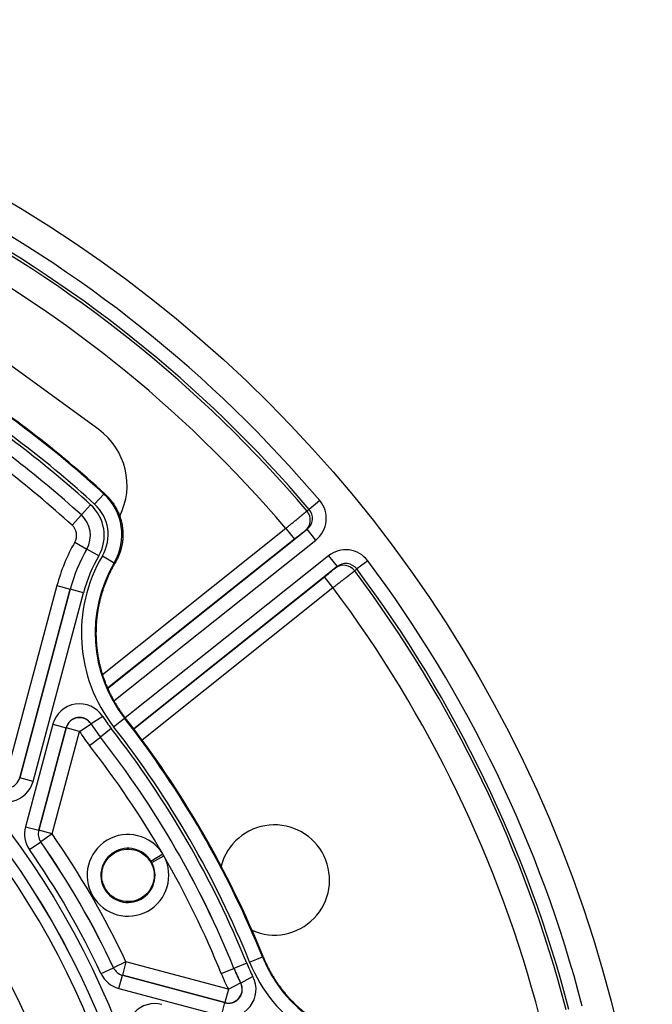
# Model space of a CAD drawing. Units: millimetres. Extents: x 83 to 543, y 248 to 757.
# Drawn here: x 497 to 543, y 452 to 524 of the extents above; entities that cross this region are included whole.
import ezdxf

# ---------------------------------------------------------------- set-up
doc = ezdxf.new("R2010")
doc.units = ezdxf.units.MM
doc.header["$LTSCALE"] = 3
doc.layers.add('SuP-Sichtbare-Kanten', color=7, linetype='Continuous', lineweight=25)
doc.layers.add('SuP-Sichtbare-tangentiale-Kanten', color=7, linetype='Continuous', lineweight=25)

msp = doc.modelspace()

# ---------------------------------------------------------------- linework, layer by layer
at = {"layer": 'SuP-Sichtbare-Kanten'}
msp.add_line((503.167, 494.033), (493.459, 501.087), dxfattribs=at)
msp.add_circle((448.351, 428.794), 95, dxfattribs=at)
for centre, radius, start, end in [((448.351, 428.794), 82, 47.61914, 57.38086), ((500.228, 489.988), 5, 333.37336, 54), ((448.351, 428.794), 58.5, 138.78824, 131.21176), ((448.351, 428.794), 53.267, 13.56412, 76.43588), ((448.351, 428.794), 72, 22.00473, 37.99527), ((515.924, 461.335), 4, 246.10294, 165.32563)]:
    msp.add_arc(centre, radius, start, end, dxfattribs=at)
for points, knots in [([(503.623, 489.366), (503.655, 489.336), (503.687, 489.307), (503.718, 489.276), (503.749, 489.246), (503.78, 489.215), (503.81, 489.184), (503.84, 489.153), (503.869, 489.121), (503.899, 489.089), (503.928, 489.057), (503.956, 489.024), (503.984, 488.991), (504.012, 488.958), (504.039, 488.924), (504.066, 488.89), (504.093, 488.856), (504.12, 488.821), (504.145, 488.786), (504.171, 488.752), (504.196, 488.716), (504.221, 488.681), (504.246, 488.645), (504.27, 488.609), (504.293, 488.572), (504.317, 488.536), (504.339, 488.499), (504.362, 488.462), (504.384, 488.424), (504.405, 488.387), (504.427, 488.349), (504.448, 488.311), (504.468, 488.273), (504.488, 488.234), (504.507, 488.195), (504.527, 488.156), (504.545, 488.117), (504.564, 488.078), (504.582, 488.038), (504.599, 487.999), (504.616, 487.959), (504.633, 487.919), (504.649, 487.878), (504.664, 487.838), (504.68, 487.797), (504.694, 487.757), (504.709, 487.716), (504.723, 487.675), (504.736, 487.633), (504.749, 487.592), (504.762, 487.551), (504.774, 487.509), (504.786, 487.467), (504.797, 487.425), (504.808, 487.383), (504.818, 487.341), (504.828, 487.299), (504.837, 487.256), (504.846, 487.214), (504.855, 487.171), (504.863, 487.129), (504.87, 487.086), (504.878, 487.043), (504.884, 487), (504.89, 486.957), (504.896, 486.914), (504.901, 486.871), (504.906, 486.828), (504.91, 486.785), (504.914, 486.742), (504.918, 486.699), (504.921, 486.655), (504.923, 486.612), (504.925, 486.569), (504.926, 486.525), (504.927, 486.482), (504.928, 486.439), (504.928, 486.395), (504.927, 486.352), (504.927, 486.308), (504.925, 486.265), (504.923, 486.222), (504.921, 486.178), (504.919, 486.135), (504.915, 486.092), (504.912, 486.049), (504.908, 486.005), (504.903, 485.962), (504.898, 485.919), (504.892, 485.876), (504.886, 485.833), (504.88, 485.79), (504.873, 485.748), (504.865, 485.705), (504.858, 485.662), (504.849, 485.62), (504.84, 485.577), (504.831, 485.535), (504.822, 485.493), (504.811, 485.45), (504.801, 485.408), (504.79, 485.366), (504.778, 485.325), (504.766, 485.283), (504.754, 485.241), (504.741, 485.2), (504.727, 485.159), (504.714, 485.118), (504.699, 485.077), (504.685, 485.036), (504.67, 484.995), (504.654, 484.955), (504.638, 484.914), (504.622, 484.874), (504.605, 484.834), (504.587, 484.795), (504.57, 484.755), (504.551, 484.716), (504.533, 484.676), (504.514, 484.637), (504.494, 484.599), (504.475, 484.56), (504.454, 484.522), (504.434, 484.484), (504.413, 484.446), (504.391, 484.408), (504.369, 484.371)], [0, 0, 0, 0, 0.02381, 0.02381, 0.02381, 0.047619, 0.047619, 0.047619, 0.071429, 0.071429, 0.071429, 0.095238, 0.095238, 0.095238, 0.119048, 0.119048, 0.119048, 0.142857, 0.142857, 0.142857, 0.166667, 0.166667, 0.166667, 0.190476, 0.190476, 0.190476, 0.214286, 0.214286, 0.214286, 0.238095, 0.238095, 0.238095, 0.261905, 0.261905, 0.261905, 0.285714, 0.285714, 0.285714, 0.309524, 0.309524, 0.309524, 0.333333, 0.333333, 0.333333, 0.357143, 0.357143, 0.357143, 0.380952, 0.380952, 0.380952, 0.404762, 0.404762, 0.404762, 0.428571, 0.428571, 0.428571, 0.452381, 0.452381, 0.452381, 0.47619, 0.47619, 0.47619, 0.5, 0.5, 0.5, 0.52381, 0.52381, 0.52381, 0.547619, 0.547619, 0.547619, 0.571429, 0.571429, 0.571429, 0.595238, 0.595238, 0.595238, 0.619048, 0.619048, 0.619048, 0.642857, 0.642857, 0.642857, 0.666667, 0.666667, 0.666667, 0.690476, 0.690476, 0.690476, 0.714286, 0.714286, 0.714286, 0.738095, 0.738095, 0.738095, 0.761905, 0.761905, 0.761905, 0.785714, 0.785714, 0.785714, 0.809524, 0.809524, 0.809524, 0.833333, 0.833333, 0.833333, 0.857143, 0.857143, 0.857143, 0.880952, 0.880952, 0.880952, 0.904762, 0.904762, 0.904762, 0.928571, 0.928571, 0.928571, 0.952381, 0.952381, 0.952381, 0.97619, 0.97619, 0.97619, 1, 1, 1, 1]), ([(504.369, 484.371), (504.368, 484.369), (504.322, 484.292), (504.235, 484.139), (504.111, 483.91), (503.993, 483.678), (503.881, 483.442), (503.776, 483.204), (503.677, 482.964), (503.584, 482.72), (503.497, 482.475), (503.417, 482.227), (503.343, 481.977), (503.276, 481.726), (503.216, 481.473), (503.162, 481.218), (503.114, 480.962), (503.074, 480.705), (503.04, 480.447), (503.013, 480.188), (502.992, 479.928), (502.979, 479.668), (502.972, 479.408), (502.972, 479.148), (502.978, 478.887), (502.992, 478.627), (503.012, 478.368), (503.039, 478.109), (503.072, 477.851), (503.113, 477.594), (503.16, 477.338), (503.213, 477.083), (503.274, 476.83), (503.341, 476.578), (503.414, 476.328), (503.494, 476.081), (503.58, 475.835), (503.673, 475.592), (503.772, 475.351), (503.877, 475.113), (503.988, 474.878), (504.106, 474.646), (504.229, 474.416), (504.358, 474.191), (504.493, 473.968), (504.634, 473.749), (504.781, 473.534), (504.933, 473.323), (505.038, 473.185), (505.091, 473.117)], [0, 0, 0, 0, 0.000658, 0.022383, 0.044108, 0.065833, 0.087557, 0.109282, 0.131007, 0.152732, 0.174457, 0.196182, 0.217906, 0.239631, 0.261356, 0.283081, 0.304806, 0.326531, 0.348255, 0.36998, 0.391705, 0.41343, 0.435155, 0.456879, 0.478604, 0.500329, 0.522054, 0.543779, 0.565504, 0.587228, 0.608953, 0.630678, 0.652403, 0.674128, 0.695852, 0.717577, 0.739302, 0.761027, 0.782752, 0.804477, 0.826201, 0.847926, 0.869651, 0.891376, 0.913101, 0.934826, 0.95655, 0.978275, 1, 1, 1, 1]), ([(503.946, 460.322), (504.001, 460.267), (504.06, 460.215), (504.319, 460.013), (504.548, 459.9), (504.999, 459.772), (505.253, 459.748), (505.749, 459.802), (505.992, 459.881), (506.198, 459.992), (506.413, 460.108), (506.618, 460.275), (506.942, 460.678), (507.06, 460.915), (507.194, 461.384), (507.217, 461.648), (507.153, 462.161), (507.066, 462.411), (506.822, 462.834), (506.649, 463.034), (506.236, 463.346), (505.996, 463.458), (505.523, 463.577), (505.259, 463.593), (504.748, 463.514), (504.501, 463.42), (504.094, 463.169), (503.904, 462.998), (503.609, 462.595), (503.503, 462.363), (503.388, 461.908), (503.372, 461.654), (503.441, 461.16), (503.526, 460.92), (503.724, 460.578), (503.826, 460.443), (503.946, 460.322)], [0.915307, 0.915307, 0.915307, 0.915307, 0.937527, 0.937527, 1.007907, 1.007907, 1.078354, 1.078354, 1.148801, 1.148801, 1.148801, 1.221976, 1.221976, 1.295151, 1.295151, 1.36835, 1.36835, 1.441548, 1.441548, 1.514746, 1.514746, 1.587945, 1.587945, 1.66112, 1.66112, 1.734295, 1.734295, 1.804742, 1.804742, 1.875189, 1.875189, 1.945569, 1.945569, 2.015949, 2.015949, 2.064108, 2.064108, 2.064108, 2.064108]), ([(515.106, 455.771), (515.138, 455.69), (515.205, 455.53), (515.312, 455.293), (515.425, 455.059), (515.544, 454.827), (515.669, 454.599), (515.8, 454.374), (515.937, 454.153), (516.08, 453.935), (516.228, 453.721), (516.381, 453.511), (516.54, 453.305), (516.705, 453.103), (516.874, 452.905), (517.049, 452.712), (517.228, 452.524), (517.413, 452.34), (517.602, 452.162), (517.796, 451.988), (517.994, 451.819), (518.196, 451.655), (518.403, 451.497), (518.614, 451.344), (518.828, 451.197), (519.047, 451.056), (519.269, 450.92), (519.494, 450.79), (519.723, 450.666), (519.955, 450.547), (520.19, 450.435), (520.428, 450.329), (520.668, 450.23), (520.911, 450.136), (521.157, 450.049), (521.404, 449.969), (521.654, 449.895), (521.905, 449.827), (522.159, 449.766), (522.413, 449.711), (522.669, 449.664), (522.926, 449.622), (523.184, 449.588), (523.443, 449.56), (523.703, 449.539), (523.963, 449.525), (524.226, 449.518), (524.402, 449.517), (524.491, 449.518)], [0, 0, 0, 0, 0.021725, 0.043449, 0.065174, 0.086899, 0.108624, 0.130348, 0.152073, 0.173798, 0.195523, 0.217247, 0.238972, 0.260697, 0.282421, 0.304146, 0.325871, 0.347596, 0.36932, 0.391045, 0.41277, 0.434494, 0.456219, 0.477944, 0.499669, 0.521393, 0.543118, 0.564843, 0.586568, 0.608292, 0.630017, 0.651742, 0.673466, 0.695191, 0.716916, 0.738641, 0.760365, 0.78209, 0.803815, 0.825539, 0.847264, 0.868989, 0.890714, 0.912438, 0.934163, 0.955888, 0.977613, 1, 1, 1, 1])]:
    msp.add_open_spline(points, degree=3, knots=knots, dxfattribs=at)
at = {"layer": 'SuP-Sichtbare-tangentiale-Kanten'}
for p, q in [((502.875, 488.617), (503.549, 489.356)), ((502.583, 488.575), (501.912, 487.835)), ((519.213, 488.875), (518.454, 488.231)), ((501.237, 487.095), (501.909, 487.835)), ((501.912, 487.835), (501.909, 487.835)), ((518.454, 488.231), (518.292, 488.115)), ((516.751, 486.853), (503.443, 476.24)), ((516.751, 486.853), (517.374, 486.071)), ((503.819, 475.244), (518.305, 486.797)), ((518.305, 486.797), (518.156, 486.689)), ((518.929, 486.015), (518.305, 486.797)), ((501.434, 485.859), (502.302, 485.363)), ((517.374, 486.071), (503.814, 475.257)), ((504.278, 474.331), (518.929, 486.015)), ((502.305, 485.364), (502.302, 485.363)), ((503.173, 484.868), (502.305, 485.364)), ((503.44, 484.879), (504.301, 484.371)), ((519.842, 484.869), (505.097, 473.11)), ((519.842, 484.869), (520.466, 484.088)), ((520.466, 484.088), (505.707, 472.317)), ((520.328, 483.966), (520.466, 484.088)), ((522.695, 484.51), (521.897, 483.913)), ((505.715, 472.307), (519.551, 483.341)), ((520.175, 482.559), (519.551, 483.341)), ((521.749, 483.781), (521.897, 483.913)), ((500.139, 482.711), (496.47, 469.016)), ((500.139, 482.711), (501.104, 482.453)), ((506.314, 471.506), (520.175, 482.559)), ((501.104, 482.453), (497.435, 468.758)), ((497.436, 468.752), (501.107, 482.452)), ((498.401, 468.494), (502.072, 482.193)), ((501.104, 482.453), (501.107, 482.452)), ((502.072, 482.193), (501.107, 482.452)), ((499.844, 472.645), (497.849, 465.201)), ((499.844, 472.645), (500.809, 472.386)), ((501.775, 472.122), (502.617, 472.66)), ((503.459, 473.203), (502.617, 472.665)), ((502.617, 472.66), (502.617, 472.665)), ((504.255, 472.463), (505.043, 473.079)), ((505.043, 473.079), (505.091, 473.117)), ((500.809, 472.386), (498.814, 464.942)), ((498.817, 464.942), (500.81, 472.38)), ((499.782, 464.684), (501.775, 472.122)), ((500.81, 472.38), (500.809, 472.386)), ((501.775, 472.122), (500.81, 472.38)), ((504.079, 472.326), (503.292, 471.711)), ((502.502, 471.094), (503.29, 471.709)), ((503.292, 471.711), (503.29, 471.709)), ((497.435, 468.758), (497.436, 468.752)), ((498.401, 468.494), (497.436, 468.752)), ((497.849, 465.201), (498.814, 464.942)), ((498.814, 464.942), (498.817, 464.942)), ((499.782, 464.684), (498.817, 464.942)), ((499.782, 464.684), (498.963, 464.112)), ((498.14, 463.539), (498.96, 464.111)), ((498.96, 464.111), (498.963, 464.112)), ((506.965, 462.701), (507.816, 463.226)), ((507.023, 462.602), (507.903, 463.076)), ((505.148, 455.39), (504.243, 454.966)), ((505.148, 455.39), (504.889, 454.424)), ((512.586, 453.397), (505.148, 455.39)), ((514.121, 455.373), (515.049, 455.748)), ((515.049, 455.748), (515.106, 455.771)), ((503.336, 454.54), (504.241, 454.964)), ((504.243, 454.966), (504.241, 454.964)), ((512.06, 454.54), (512.986, 454.914)), ((512.989, 454.915), (512.986, 454.914)), ((513.915, 455.29), (512.989, 454.915)), ((504.629, 453.457), (504.888, 454.422)), ((504.889, 454.424), (504.888, 454.422)), ((504.888, 454.422), (512.332, 452.427)), ((512.327, 452.431), (504.889, 454.424)), ((514.364, 454.314), (513.478, 453.854)), ((504.629, 453.457), (512.073, 451.462)), ((512.586, 453.397), (512.327, 452.431)), ((512.586, 453.397), (513.473, 453.857)), ((513.478, 453.854), (513.473, 453.857)), ((512.073, 451.462), (512.332, 452.427)), ((512.332, 452.427), (512.327, 452.431))]:
    msp.add_line(p, q, dxfattribs=at)
for radius in [60.286, 59.286, 59.284]:
    msp.add_circle((448.351, 428.794), radius, dxfattribs=at)
for centre, radius, start, end in [((448.351, 428.794), 92.905, 40.29335, 62.5638), ((448.351, 428.794), 91.711, 40.30334, 62.5538), ((448.351, 428.794), 91.909, 40.29335, 62.5638), ((448.351, 428.794), 89.718, 40.32512, 62.53202), ((448.351, 428.794), 81.943, 47.65321, 57.34679), ((448.351, 428.794), 80.943, 47.65321, 57.34679), ((448.351, 428.794), 80.716, 47.78638, 57.21362), ((448.351, 428.794), 79.716, 47.78638, 57.21362), ((448.351, 428.794), 79.714, 47.78783, 57.21217), ((448.351, 428.794), 78.714, 47.78783, 57.21217), ((500.855, 486.4), 2.999, 329.51301, 47.65525), ((512.972, 479.273), 13.286, 150.28109, 165), ((512.972, 479.273), 12.286, 150.28109, 165), ((512.972, 479.273), 12.284, 150.27324, 165), ((512.972, 479.273), 11.284, 150.27324, 165), ((448.351, 428.794), 92.905, 14.57906, 36.84951), ((448.351, 428.794), 91.711, 14.58905, 36.83952), ((448.351, 428.794), 91.909, 14.57906, 36.84951), ((448.351, 428.794), 89.718, 14.61083, 36.81774), ((448.351, 428.794), 54.466, 13.76239, 76.23761), ((448.351, 428.794), 53.6, 13.76239, 76.23761), ((512.972, 479.273), 12.284, 212.54106, 217.99527), ((512.972, 479.273), 12.286, 212.56492, 217.99527), ((512.972, 479.273), 11.284, 212.54106, 217.99527), ((448.351, 428.794), 71.938, 22.00473, 37.99527), ((512.972, 479.273), 13.286, 212.56492, 217.99527), ((448.351, 428.794), 70.716, 22.00473, 37.99527), ((448.351, 428.794), 70.938, 22.00473, 37.99527), ((448.351, 428.794), 69.714, 22.00473, 37.99527), ((448.351, 428.794), 69.716, 22.00473, 37.99527), ((448.351, 428.794), 68.714, 30.07248, 37.99527), ((499.779, 464.683), 1.999, 164.99833, 214.91094), ((448.351, 428.794), 62.716, 25.09177, 34.90823), ((448.351, 428.794), 61.714, 25.09073, 34.90927), ((448.351, 428.794), 61.716, 25.09177, 34.90823), ((505.292, 461.669), 2.966, 31.67952, 28.32048), ((448.351, 428.794), 60.714, 25.09073, 34.90927), ((505.292, 461.669), 1.966, 31.67952, 28.32048), ((505.292, 461.669), 1.966, 28.32048, 31.67952), ((502.936, 460.309), 5.685, 29.12395, 30.87605), ((448.351, 428.794), 68.714, 22.00473, 29.92752), ((524.377, 459.518), 12.286, 202.00473, 207.43508), ((524.377, 459.518), 12.284, 202.00473, 207.45894), ((524.377, 459.518), 11.284, 202.00473, 207.45894), ((505.146, 455.387), 1.999, 205.08906, 255.00167), ((524.377, 459.518), 13.286, 202.00473, 207.43508)]:
    msp.add_arc(centre, radius, start, end, dxfattribs=at)
for centre, major_axis, ratio, start_param, end_param in [((500.855, 486.4), (0.597, -3.955), 0.999984, 0.888946, 2.252646), ((500.564, 486.354), (-2.966, -0.471), 0.998999, 2.46566, 3.817542), ((517.681, 487.578), (1.63, 1.172), 0.996171, 4.762309, 6.362664), ((500.565, 486.354), (0.314, -1.975), 0.99975, 0.894755, 2.246838), ((500.564, 486.354), (-1.979, -0.314), 0.998, 2.465716, 3.817598), ((517.533, 487.471), (0.584, -0.812), 0.99617, 0.049925, 1.650453), ((517.681, 487.578), (0.821, 0.591), 0.988613, 4.762316, 6.362671), ((500.564, 486.354), (-0.989, -0.157), 0.998999, 2.465702, 3.817472), ((517.377, 486.068), (0.782, 0.624), 0.004361, 0.087398, 1.570917), ((512.968, 479.27), (-8.029, -7.602), 0.999969, 4.99308, 6.188281), ((521.089, 483.305), (1.506, 1.328), 0.996171, 6.203707, 7.804062), ((512.968, 479.27), (-7.336, -6.879), 0.999965, 4.997872, 6.193071), ((519.548, 483.345), (0.782, 0.624), 0.004361, 4.712268, 6.195787), ((520.951, 483.184), (-0.662, 0.75), 0.99617, 4.632732, 6.23326), ((521.089, 483.305), (0.759, 0.669), 0.988613, 6.203702, 7.804056), ((501.775, 472.122), (-0.306, 1.984), 0.996262, 5.128759, 7.437835), ((501.775, 472.122), (0.988, 0.153), 0.996272, 0.416462, 2.72513), ((496.47, 469.016), (-0.432, 1.959), 0.997141, 2.050973, 4.232244), ((496.47, 469.016), (-0.217, 0.985), 0.991479, 2.051014, 4.232282), ((499.777, 464.683), (0.172, -0.982), 0.999263, 4.275883, 5.148895), ((499.782, 464.684), (-0.173, 0.985), 0.999259, 1.135548, 2.006044), ((524.373, 459.516), (-10.598, -3.153), 0.999969, 0.094848, 1.290048), ((524.373, 459.516), (-9.639, -2.87), 0.999965, 0.094617, 1.289816), ((505.144, 455.385), (0.765, -0.64), 0.999263, 4.275883, 5.148895), ((505.148, 455.39), (-0.767, 0.642), 0.999259, 1.135548, 2.006044), ((512.586, 453.397), (-1.565, 1.257), 0.996262, 1.986943, 4.296019), ((512.586, 453.397), (-0.626, -0.78), 0.996272, 0.416462, 2.72513), ((507.244, 450.354), (-1.48, 1.354), 0.997141, 5.192534, 7.373805)]:
    msp.add_ellipse(centre, major_axis=major_axis, ratio=ratio, start_param=start_param, end_param=end_param, dxfattribs=at)
for points, knots in [([(503.549, 489.356), (503.55, 489.356), (503.551, 489.356), (503.551, 489.357), (503.558, 489.357), (503.565, 489.358), (503.573, 489.359), (503.576, 489.36), (503.58, 489.36), (503.584, 489.361), (503.589, 489.361), (503.593, 489.362), (503.597, 489.362), (503.605, 489.363), (503.612, 489.364), (503.62, 489.365), (503.621, 489.365), (503.622, 489.365), (503.623, 489.366)], [0, 0, 0, 0, 0.034243, 0.034243, 0.034243, 0.333333, 0.333333, 0.333333, 0.495776, 0.495776, 0.495776, 0.666667, 0.666667, 0.666667, 0.961281, 0.961281, 0.961281, 1, 1, 1, 1]), ([(504.301, 484.371), (504.302, 484.371), (504.303, 484.371), (504.304, 484.371), (504.31, 484.371), (504.316, 484.371), (504.323, 484.371), (504.326, 484.371), (504.33, 484.371), (504.333, 484.371), (504.337, 484.371), (504.341, 484.371), (504.345, 484.371), (504.352, 484.371), (504.358, 484.371), (504.365, 484.371), (504.366, 484.371), (504.368, 484.371), (504.369, 484.371)], [0, 0, 0, 0, 0.033399, 0.033399, 0.033399, 0.333333, 0.333333, 0.333333, 0.483726, 0.483726, 0.483726, 0.666667, 0.666667, 0.666667, 0.938459, 0.938459, 0.938459, 1, 1, 1, 1]), ([(502.617, 472.665), (502.61, 472.676), (502.603, 472.687), (502.595, 472.698), (502.588, 472.708), (502.58, 472.719), (502.572, 472.729), (502.565, 472.74), (502.557, 472.75), (502.549, 472.76), (502.54, 472.77), (502.532, 472.78), (502.524, 472.79), (502.515, 472.799), (502.506, 472.809), (502.497, 472.818), (502.489, 472.828), (502.48, 472.837), (502.47, 472.846), (502.461, 472.855), (502.452, 472.864), (502.442, 472.873), (502.433, 472.881), (502.423, 472.89), (502.413, 472.898), (502.403, 472.907), (502.393, 472.915), (502.383, 472.923), (502.373, 472.931), (502.362, 472.938), (502.352, 472.946), (502.341, 472.953), (502.331, 472.961), (502.32, 472.968), (502.309, 472.975), (502.298, 472.982), (502.287, 472.988), (502.276, 472.995), (502.265, 473.001), (502.254, 473.008), (502.243, 473.014), (502.231, 473.02), (502.22, 473.026), (502.208, 473.032), (502.197, 473.037), (502.185, 473.042), (502.173, 473.048), (502.161, 473.053), (502.149, 473.058), (502.138, 473.063), (502.126, 473.067), (502.114, 473.072), (502.101, 473.076), (502.089, 473.08), (502.077, 473.084), (502.065, 473.088), (502.053, 473.092), (502.04, 473.096), (502.028, 473.099), (502.015, 473.102), (502.003, 473.105), (501.991, 473.108), (501.978, 473.111), (501.965, 473.113), (501.953, 473.116), (501.94, 473.118), (501.928, 473.12), (501.915, 473.122), (501.902, 473.124), (501.889, 473.126), (501.877, 473.127), (501.864, 473.128), (501.851, 473.129), (501.838, 473.13), (501.826, 473.131), (501.813, 473.132), (501.8, 473.132), (501.787, 473.133), (501.774, 473.133), (501.762, 473.133), (501.749, 473.132), (501.736, 473.132), (501.723, 473.132), (501.71, 473.131), (501.698, 473.13), (501.685, 473.129), (501.672, 473.128), (501.659, 473.126), (501.647, 473.125), (501.634, 473.123), (501.621, 473.121), (501.609, 473.119), (501.596, 473.117), (501.584, 473.115), (501.571, 473.112), (501.558, 473.109), (501.546, 473.107), (501.534, 473.104), (501.521, 473.1), (501.509, 473.097), (501.496, 473.094), (501.484, 473.09), (501.472, 473.086), (501.46, 473.082), (501.448, 473.078), (501.436, 473.074), (501.424, 473.069), (501.412, 473.065), (501.4, 473.06), (501.388, 473.055), (501.376, 473.05), (501.364, 473.045), (501.353, 473.04), (501.341, 473.034), (501.33, 473.028), (501.318, 473.023), (501.307, 473.017), (501.296, 473.01), (501.284, 473.004), (501.273, 472.998), (501.262, 472.991), (501.251, 472.985), (501.24, 472.978), (501.23, 472.971), (501.219, 472.964), (501.208, 472.957), (501.198, 472.949), (501.187, 472.942), (501.177, 472.934), (501.167, 472.926), (501.157, 472.918), (501.147, 472.91), (501.137, 472.902), (501.127, 472.894), (501.117, 472.885), (501.108, 472.877), (501.098, 472.868), (501.089, 472.859), (501.079, 472.85), (501.07, 472.841), (501.061, 472.832), (501.052, 472.823), (501.043, 472.814), (501.035, 472.804), (501.026, 472.794), (501.018, 472.785), (501.009, 472.775), (501.001, 472.765), (500.993, 472.755), (500.985, 472.745), (500.977, 472.734), (500.97, 472.724), (500.962, 472.713), (500.955, 472.703), (500.947, 472.692), (500.94, 472.681), (500.933, 472.671), (500.926, 472.66), (500.92, 472.649), (500.913, 472.637), (500.907, 472.626), (500.9, 472.615), (500.894, 472.604), (500.888, 472.592), (500.882, 472.581), (500.877, 472.569), (500.871, 472.557), (500.866, 472.546), (500.86, 472.534), (500.855, 472.522), (500.85, 472.51), (500.845, 472.498), (500.841, 472.486), (500.836, 472.474), (500.832, 472.461), (500.828, 472.449), (500.823, 472.437), (500.82, 472.424), (500.816, 472.412), (500.812, 472.399), (500.809, 472.386)], [0, 0, 0, 0, 0.016667, 0.016667, 0.016667, 0.033333, 0.033333, 0.033333, 0.05, 0.05, 0.05, 0.066667, 0.066667, 0.066667, 0.083333, 0.083333, 0.083333, 0.1, 0.1, 0.1, 0.116667, 0.116667, 0.116667, 0.133333, 0.133333, 0.133333, 0.15, 0.15, 0.15, 0.166667, 0.166667, 0.166667, 0.183333, 0.183333, 0.183333, 0.2, 0.2, 0.2, 0.216667, 0.216667, 0.216667, 0.233333, 0.233333, 0.233333, 0.25, 0.25, 0.25, 0.266667, 0.266667, 0.266667, 0.283333, 0.283333, 0.283333, 0.3, 0.3, 0.3, 0.316667, 0.316667, 0.316667, 0.333333, 0.333333, 0.333333, 0.35, 0.35, 0.35, 0.366667, 0.366667, 0.366667, 0.383333, 0.383333, 0.383333, 0.4, 0.4, 0.4, 0.416667, 0.416667, 0.416667, 0.433333, 0.433333, 0.433333, 0.45, 0.45, 0.45, 0.466667, 0.466667, 0.466667, 0.483333, 0.483333, 0.483333, 0.5, 0.5, 0.5, 0.516667, 0.516667, 0.516667, 0.533333, 0.533333, 0.533333, 0.55, 0.55, 0.55, 0.566667, 0.566667, 0.566667, 0.583333, 0.583333, 0.583333, 0.6, 0.6, 0.6, 0.616667, 0.616667, 0.616667, 0.633333, 0.633333, 0.633333, 0.65, 0.65, 0.65, 0.666667, 0.666667, 0.666667, 0.683333, 0.683333, 0.683333, 0.7, 0.7, 0.7, 0.716667, 0.716667, 0.716667, 0.733333, 0.733333, 0.733333, 0.75, 0.75, 0.75, 0.766667, 0.766667, 0.766667, 0.783333, 0.783333, 0.783333, 0.8, 0.8, 0.8, 0.816667, 0.816667, 0.816667, 0.833333, 0.833333, 0.833333, 0.85, 0.85, 0.85, 0.866667, 0.866667, 0.866667, 0.883333, 0.883333, 0.883333, 0.9, 0.9, 0.9, 0.916667, 0.916667, 0.916667, 0.933333, 0.933333, 0.933333, 0.95, 0.95, 0.95, 0.966667, 0.966667, 0.966667, 0.983333, 0.983333, 0.983333, 1, 1, 1, 1]), ([(512.332, 452.427), (512.345, 452.424), (512.357, 452.421), (512.37, 452.418), (512.383, 452.415), (512.395, 452.412), (512.408, 452.41), (512.421, 452.408), (512.433, 452.405), (512.446, 452.403), (512.459, 452.401), (512.472, 452.4), (512.485, 452.398), (512.498, 452.397), (512.511, 452.396), (512.524, 452.395), (512.536, 452.394), (512.549, 452.393), (512.562, 452.393), (512.575, 452.392), (512.588, 452.392), (512.601, 452.392), (512.614, 452.392), (512.627, 452.392), (512.64, 452.393), (512.653, 452.394), (512.666, 452.394), (512.678, 452.395), (512.691, 452.396), (512.704, 452.398), (512.717, 452.399), (512.73, 452.401), (512.743, 452.403), (512.755, 452.405), (512.768, 452.407), (512.781, 452.409), (512.793, 452.411), (512.806, 452.414), (512.819, 452.417), (512.831, 452.42), (512.844, 452.423), (512.856, 452.426), (512.868, 452.429), (512.881, 452.433), (512.893, 452.437), (512.905, 452.441), (512.918, 452.444), (512.93, 452.449), (512.942, 452.453), (512.954, 452.458), (512.966, 452.462), (512.978, 452.467), (512.99, 452.472), (513.001, 452.477), (513.013, 452.482), (513.025, 452.488), (513.036, 452.493), (513.048, 452.499), (513.059, 452.505), (513.071, 452.511), (513.082, 452.517), (513.093, 452.523), (513.104, 452.53), (513.115, 452.536), (513.126, 452.543), (513.137, 452.55), (513.148, 452.557), (513.158, 452.564), (513.169, 452.571), (513.179, 452.579), (513.19, 452.586), (513.2, 452.594), (513.21, 452.602), (513.22, 452.609), (513.23, 452.618), (513.24, 452.626), (513.25, 452.634), (513.259, 452.642), (513.269, 452.651), (513.278, 452.66), (513.288, 452.669), (513.297, 452.677), (513.306, 452.686), (513.315, 452.696), (513.324, 452.705), (513.333, 452.714), (513.341, 452.724), (513.349, 452.733), (513.358, 452.743), (513.366, 452.753), (513.374, 452.763), (513.382, 452.773), (513.39, 452.783), (513.398, 452.793), (513.405, 452.804), (513.413, 452.814), (513.42, 452.825), (513.427, 452.835), (513.434, 452.846), (513.441, 452.857), (513.448, 452.868), (513.454, 452.878), (513.461, 452.89), (513.467, 452.901), (513.473, 452.912), (513.479, 452.923), (513.485, 452.935), (513.491, 452.946), (513.496, 452.958), (513.502, 452.969), (513.507, 452.981), (513.512, 452.993), (513.517, 453.004), (513.522, 453.016), (513.527, 453.028), (513.531, 453.04), (513.536, 453.052), (513.54, 453.064), (513.544, 453.077), (513.548, 453.089), (513.552, 453.101), (513.555, 453.113), (513.559, 453.126), (513.562, 453.138), (513.565, 453.151), (513.568, 453.163), (513.571, 453.176), (513.573, 453.188), (513.576, 453.201), (513.578, 453.214), (513.58, 453.226), (513.582, 453.239), (513.584, 453.252), (513.586, 453.264), (513.587, 453.277), (513.588, 453.29), (513.59, 453.303), (513.591, 453.316), (513.591, 453.329), (513.592, 453.341), (513.592, 453.354), (513.593, 453.367), (513.593, 453.38), (513.593, 453.393), (513.593, 453.406), (513.592, 453.419), (513.592, 453.432), (513.591, 453.444), (513.59, 453.457), (513.589, 453.47), (513.588, 453.483), (513.587, 453.496), (513.585, 453.509), (513.584, 453.521), (513.582, 453.534), (513.58, 453.547), (513.578, 453.56), (513.575, 453.572), (513.573, 453.585), (513.57, 453.598), (513.567, 453.61), (513.565, 453.623), (513.561, 453.636), (513.558, 453.648), (513.555, 453.661), (513.551, 453.673), (513.547, 453.685), (513.543, 453.698), (513.539, 453.71), (513.535, 453.722), (513.531, 453.734), (513.526, 453.747), (513.521, 453.759), (513.516, 453.771), (513.511, 453.783), (513.506, 453.795), (513.501, 453.807), (513.495, 453.818), (513.489, 453.83), (513.484, 453.842), (513.478, 453.854)], [0, 0, 0, 0, 0.016667, 0.016667, 0.016667, 0.033333, 0.033333, 0.033333, 0.05, 0.05, 0.05, 0.066667, 0.066667, 0.066667, 0.083333, 0.083333, 0.083333, 0.1, 0.1, 0.1, 0.116667, 0.116667, 0.116667, 0.133333, 0.133333, 0.133333, 0.15, 0.15, 0.15, 0.166667, 0.166667, 0.166667, 0.183333, 0.183333, 0.183333, 0.2, 0.2, 0.2, 0.216667, 0.216667, 0.216667, 0.233333, 0.233333, 0.233333, 0.25, 0.25, 0.25, 0.266667, 0.266667, 0.266667, 0.283333, 0.283333, 0.283333, 0.3, 0.3, 0.3, 0.316667, 0.316667, 0.316667, 0.333333, 0.333333, 0.333333, 0.35, 0.35, 0.35, 0.366667, 0.366667, 0.366667, 0.383333, 0.383333, 0.383333, 0.4, 0.4, 0.4, 0.416667, 0.416667, 0.416667, 0.433333, 0.433333, 0.433333, 0.45, 0.45, 0.45, 0.466667, 0.466667, 0.466667, 0.483333, 0.483333, 0.483333, 0.5, 0.5, 0.5, 0.516667, 0.516667, 0.516667, 0.533333, 0.533333, 0.533333, 0.55, 0.55, 0.55, 0.566667, 0.566667, 0.566667, 0.583333, 0.583333, 0.583333, 0.6, 0.6, 0.6, 0.616667, 0.616667, 0.616667, 0.633333, 0.633333, 0.633333, 0.65, 0.65, 0.65, 0.666667, 0.666667, 0.666667, 0.683333, 0.683333, 0.683333, 0.7, 0.7, 0.7, 0.716667, 0.716667, 0.716667, 0.733333, 0.733333, 0.733333, 0.75, 0.75, 0.75, 0.766667, 0.766667, 0.766667, 0.783333, 0.783333, 0.783333, 0.8, 0.8, 0.8, 0.816667, 0.816667, 0.816667, 0.833333, 0.833333, 0.833333, 0.85, 0.85, 0.85, 0.866667, 0.866667, 0.866667, 0.883333, 0.883333, 0.883333, 0.9, 0.9, 0.9, 0.916667, 0.916667, 0.916667, 0.933333, 0.933333, 0.933333, 0.95, 0.95, 0.95, 0.966667, 0.966667, 0.966667, 0.983333, 0.983333, 0.983333, 1, 1, 1, 1])]:
    msp.add_open_spline(points, degree=3, knots=knots, dxfattribs=at)
for points in [[(518.292, 488.115), (518.291, 488.114), (518.286, 488.111), (518.278, 488.104), (518.268, 488.096), (518.255, 488.086), (518.241, 488.074), (518.224, 488.061), (518.206, 488.046), (518.185, 488.029), (518.163, 488.011), (518.138, 487.991), (518.112, 487.969), (518.084, 487.946), (518.054, 487.922), (518.022, 487.896), (517.988, 487.868), (517.953, 487.84), (517.916, 487.809), (517.878, 487.778), (517.838, 487.745), (517.796, 487.711), (517.753, 487.676), (517.709, 487.64), (517.663, 487.602), (517.616, 487.564), (517.568, 487.524), (517.519, 487.484), (517.469, 487.443), (517.418, 487.401), (517.366, 487.358), (517.313, 487.315), (517.259, 487.27), (517.205, 487.226), (517.15, 487.181), (517.094, 487.135), (517.038, 487.089), (516.981, 487.042), (516.925, 486.996), (516.867, 486.949), (516.809, 486.901), (516.77, 486.869), (516.751, 486.853)], [(520.175, 482.559), (520.194, 482.575), (520.234, 482.605), (520.292, 482.65), (520.351, 482.696), (520.409, 482.74), (520.467, 482.785), (520.524, 482.83), (520.581, 482.874), (520.637, 482.917), (520.693, 482.96), (520.748, 483.003), (520.802, 483.045), (520.855, 483.086), (520.908, 483.127), (520.959, 483.167), (521.01, 483.206), (521.059, 483.244), (521.107, 483.281), (521.153, 483.317), (521.199, 483.352), (521.243, 483.386), (521.285, 483.419), (521.326, 483.451), (521.365, 483.482), (521.403, 483.511), (521.439, 483.539), (521.473, 483.566), (521.506, 483.591), (521.536, 483.615), (521.565, 483.637), (521.592, 483.658), (521.617, 483.678), (521.64, 483.696), (521.661, 483.712), (521.68, 483.727), (521.696, 483.74), (521.711, 483.751), (521.724, 483.761), (521.734, 483.77), (521.743, 483.777), (521.747, 483.78), (521.749, 483.781)]]:
    msp.add_open_spline(points, degree=3, dxfattribs=at)

doc.saveas('drawing.dxf')
